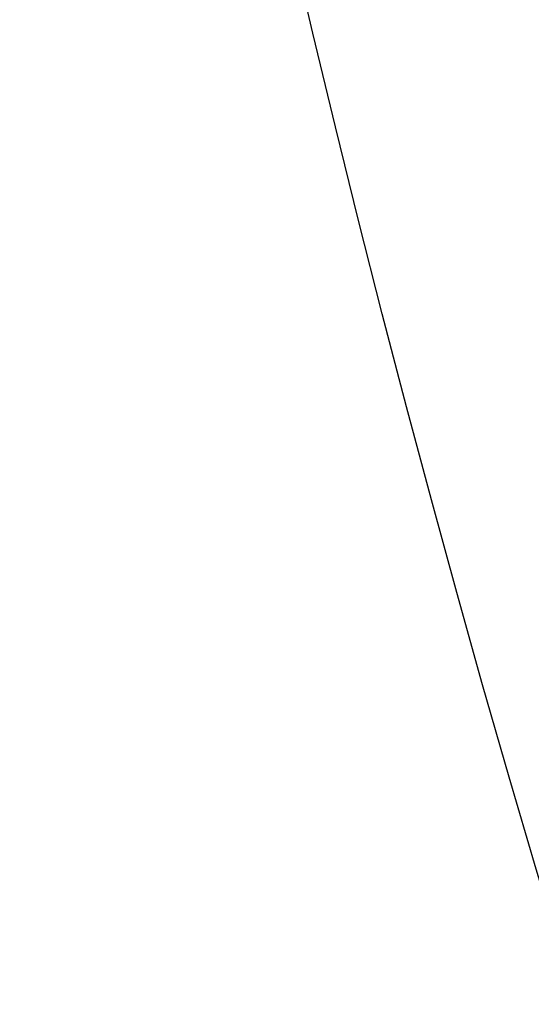
# Model space of a CAD drawing. Units: millimetres. Extents: x 20885 to 30886, y 4857 to 17001.
# Drawn here: x 22710 to 22764, y 13272 to 13376 of the extents above; entities that cross this region are included whole.
import ezdxf

# ---------------------------------------------------------------- set-up
doc = ezdxf.new("R2010")
doc.units = ezdxf.units.MM
doc.styles.get("Standard").update_dxf_attribs({"font": 'arial.ttf'})
doc.dimstyles.new('ISO-25', dxfattribs={"dimtxt": 2.5, "dimasz": 2.5, "dimexe": 1.25, "dimexo": 0.625, "dimtad": 1, "dimtxsty": 'Standard', "dimcen": 2.5, "dimadec": 0, "dimazin": 0, "dimtfac": 1, "dimtmove": 0, "dimatfit": 3, "dimfxl": 1, "dimarcsym": 0})

msp = doc.modelspace()

# ---------------------------------------------------------------- hatches: boundary and pattern name
msp.add_hatch(color=4).paths.add_polyline_path([(22563.855, 13683.099, 0.248752), (23415.079, 12238.96), (23419.09, 12245.885, -0.2487138), (22571.849, 13683.408)])

# ---------------------------------------------------------------- linework, layer by layer
for centre, radius in [((24351.044, 13763.588), 1737.213), ((24351.044, 13758.589), 1655.001)]:
    msp.add_circle(centre, radius)
for centre, radius, start, end in [((24351.044, 13763.588), 1800, 118.231372, 242.1793), ((24351.044, 13763.588), 1770, 118.231372, 242.1793), ((24351.044, 13768.587), 1733.798, 132.444096, 195.038488), ((24351.044, 13768.587), 1703.798, 134.322078, 194.610174)]:
    msp.add_arc(centre, radius, start, end)
at = {"color": 4}
for radius, start, end in [(1789, 182.578656, 238.625596), (1781, 182.580312, 238.897538)]:
    msp.add_arc((24351.044, 13763.588), radius, start, end, dxfattribs=at)

# ---------------------------------------------------------------- leaders
at = {"linetype": 'Continuous', "lineweight": 5}
msp.add_leader([(24092.301, 13686.598), (21805.675, 12201.992), (21503.913, 12201.989)], dimstyle='ISO-25', override={"dimasz": 20}, dxfattribs=at)

doc.saveas('drawing.dxf')
